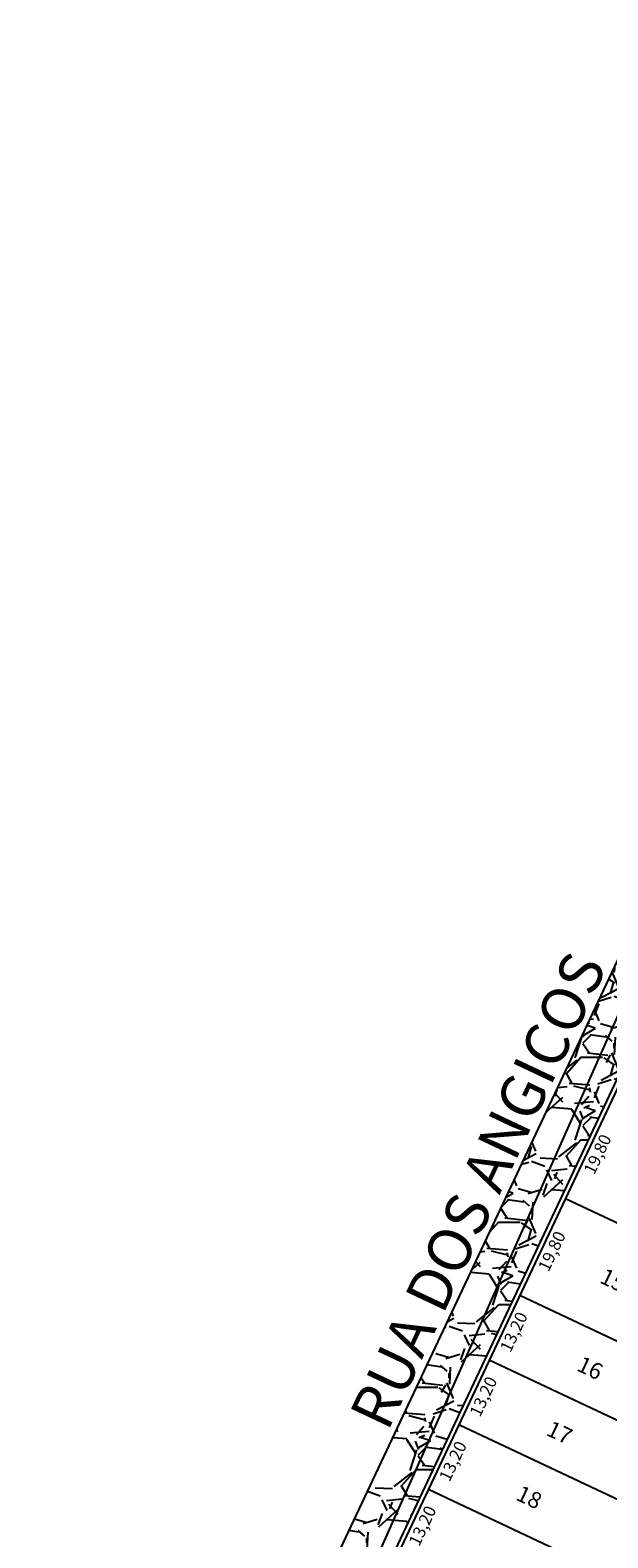
# Model space of a CAD drawing. Units: millimetres. Extents: x 428 to 8395, y -4153 to 515.
# Drawn here: x 6064 to 6171, y -2337 to -2059 of the extents above; entities that cross this region are included whole.
import ezdxf
from ezdxf.enums import TextEntityAlignment as Align

# ---------------------------------------------------------------- set-up
doc = ezdxf.new("R2010")
doc.units = ezdxf.units.MM
doc.layers.get('Defpoints').update_dxf_attribs({"color": 4})
for name, color, linetype in [('BAIRROS', 1, 'Continuous'), ('COTAS', 6, 'Continuous'), ('lote', 5, 'Continuous'), ('MEIO FIO', 1, 'Continuous'), ('n-lote', 7, 'Continuous'), ('n-rua', 7, 'Continuous'), ('quadra', 7, 'Continuous')]:
    doc.layers.add(name, color=color, linetype=linetype)
doc.layers.add('HAC PEDRA IRREGULAR', color=7, linetype='Continuous', true_color=0x724b34)
doc.styles.add('arial', font='arial.ttf')
doc.dimstyles.new('cotas', dxfattribs={"dimtxt": 2.25, "dimasz": 2.5, "dimexe": 1.25, "dimexo": 0.625, "dimgap": 0.5, "dimtad": 2, "dimzin": 1, "dimtxsty": 'arial', "dimcen": 2.5, "dimse1": 1, "dimse2": 1, "dimsd1": 1, "dimsd2": 1, "dimclrt": 256, "dimaunit": 1, "dimazin": 0, "dimtfac": 1, "dimtix": 1, "dimtofl": 0, "dimtmove": 0, "dimatfit": 2, "dimfxl": 1, "dimarcsym": 0})

# ---------------------------------------------------------------- blocks, each defined once
blk = doc.blocks.new('*D5204')
at = {"layer": 'Defpoints', "color": 0, "transparency": 16777216}
for p in [(6171.74, -2256.73), (6163.29, -2274.64), (6163.59, -2274.78)]:
    blk.add_point(p, dxfattribs=at)
at = {"layer": 'COTAS', "transparency": 16777216, "insert": (6169.49, -2266.62), "char_height": 2.25, "attachment_point": 5, "rotation": 64.753, "style": 'arial'}
blk.add_mtext('19,80', dxfattribs=at)
blk = doc.blocks.new('*D5205')
at = {"layer": 'Defpoints', "color": 0, "transparency": 16777216}
for p in [(6163.29, -2274.64), (6154.85, -2292.55), (6155.15, -2292.69)]:
    blk.add_point(p, dxfattribs=at)
at = {"layer": 'COTAS', "transparency": 16777216, "insert": (6161.05, -2284.53), "char_height": 2.25, "attachment_point": 5, "rotation": 64.753, "style": 'arial'}
blk.add_mtext('19,80', dxfattribs=at)
blk = doc.blocks.new('*D5206')
at = {"layer": 'Defpoints', "color": 0, "transparency": 16777216}
for p in [(6154.85, -2292.55), (6149.22, -2304.49), (6149.52, -2304.63)]:
    blk.add_point(p, dxfattribs=at)
at = {"layer": 'COTAS', "transparency": 16777216, "insert": (6154.01, -2299.45), "char_height": 2.25, "attachment_point": 5, "rotation": 64.753, "style": 'arial'}
blk.add_mtext('13,20', dxfattribs=at)
blk = doc.blocks.new('*D5207')
at = {"layer": 'Defpoints', "color": 0, "transparency": 16777216}
for p in [(6149.22, -2304.49), (6143.59, -2316.43), (6143.89, -2316.57)]:
    blk.add_point(p, dxfattribs=at)
at = {"layer": 'COTAS', "transparency": 16777216, "insert": (6148.38, -2311.39), "char_height": 2.25, "attachment_point": 5, "rotation": 64.753, "style": 'arial'}
blk.add_mtext('13,20', dxfattribs=at)
blk = doc.blocks.new('*D5208')
at = {"layer": 'Defpoints', "color": 0, "transparency": 16777216}
for p in [(6143.59, -2316.43), (6137.96, -2328.37), (6138.26, -2328.51)]:
    blk.add_point(p, dxfattribs=at)
at = {"layer": 'COTAS', "transparency": 16777216, "insert": (6142.75, -2323.33), "char_height": 2.25, "attachment_point": 5, "rotation": 64.753, "style": 'arial'}
blk.add_mtext('13,20', dxfattribs=at)
blk = doc.blocks.new('*D5209')
at = {"layer": 'Defpoints', "color": 0, "transparency": 16777216}
for p in [(6137.96, -2328.37), (6132.33, -2340.31), (6132.63, -2340.45)]:
    blk.add_point(p, dxfattribs=at)
at = {"layer": 'COTAS', "transparency": 16777216, "insert": (6137.12, -2335.27), "char_height": 2.25, "attachment_point": 5, "rotation": 64.753, "style": 'arial'}
blk.add_mtext('13,20', dxfattribs=at)

msp = doc.modelspace()

# ---------------------------------------------------------------- hatches: boundary and pattern name
at = {"layer": 'HAC PEDRA IRREGULAR', "true_color": 0x724b34}
h = msp.add_hatch(dxfattribs=at)
h.set_pattern_fill('GRAVEL', color=27, scale=0.6, style=0)
h.set_pattern_definition([(228.0128, (10.9728, 15.24), (-121.9201036, -137.16016854), [2.050326, -202.983]), (184.9697, (9.6012, 13.716), (182.88029584, 15.23989245), [3.51843, -348.324]), (132.5104, (6.096, 13.4112), (152.39988911, -167.64016375), [2.480892, -245.6082]), (267.2737, (0.1524, 9.6012), (15.239933825, 304.79990192), [3.20403, -317.1984]), (292.8337, (0, 6.4008), (-76.20021633, 182.88010398), [3.141804, -311.0388]), (357.2737, (1.2192, 3.5052), (-304.79990192, 15.239933825), [3.20403, -317.1984]), (37.6942, (4.4196, 3.3528), (-198.120125167, -152.39986414), [4.237164, -419.4786]), (72.2553, (7.7724, 5.9436), (106.680213393, 335.280097236), [4.00032, -396.0318]), (121.4296, (8.9916, 9.7536), (-121.92003141, 198.11976696), [3.214878, -318.273]), (175.2364, (7.3152, 12.4968), (167.63986832, -15.23985698), [3.670278, -179.8434]), (222.3974, (3.6576, 12.8016), (-182.880005503, -167.639781904), [4.746468, -469.9008]), (138.8141, (15.24, 9.4488), (-106.67993205, 91.43985934), [1.62003, -160.3836]), (171.4692, (14.0208, 10.5156), (198.11969757, -30.4800768), [3.082092, -305.1276]), (225, (10.973, 10.973), (-3e-15, -15.23999), [2.155254, -19.39734]), (203.1986, (9.906, 12.8016), (76.20025695, 30.48013365), [1.160646, -114.9036]), (291.8014, (8.8392, 12.3444), (-15.2400107, 45.7200295), [1.641396, -80.4288]), (30.9638, (9.4488, 10.8204), (45.7199517, 30.4800238), [2.66592, -86.1978]), (161.5651, (11.735, 12.192), (30.480014, -15.2399773), [1.927722, -46.2654]), (16.3895, (0, 12.3444), (152.40008408, 45.7199049), [2.700528, -267.3528]), (70.3462, (2.5908, 13.1064), (-60.95983013, -167.63976293), [2.265594, -224.2932]), (293.1986, (11.7348, 15.24), (-30.48013365, 76.20025695), [2.32128, -113.7432]), (343.6105, (12.6492, 13.1064), (-152.40008408, 45.7199049), [2.700528, -267.3528]), (339.444, (0, 2.8956), (-76.2000946, 30.479963), [2.60421, -127.6062]), (294.7751, (2.4384, 1.9812), (-76.19982242, 167.63992216), [2.182032, -216.0216]), (66.8014, (11.8872, 5e-13), (30.48013365, 76.20025695), [2.32128, -113.7432]), (17.354, (12.8016, 2.1336), (-198.12001069, -60.95990805), [2.554698, -252.9144]), (69.444, (4.4196, 5e-13), (-30.479963, -76.2000946), [1.302108, -128.9088]), (101.3099, (10.9728, 5e-13), (-15.2399248, 60.9598048), [0.77709, -76.932]), (165.9638, (10.8204, 0.762), (45.7200321, -15.2399736), [3.141804, -59.6943]), (186.009, (7.7724, 1.524), (152.39977527, 15.23996441), [2.911602, -288.2484]), (303.6901, (9.449, 9.449), (-15.2400052, 30.4799706), [2.197944, -52.75068]), (353.1572, (10.668, 7.62), (259.08010714, -30.48013651), [3.837342, -379.896]), (60.9454, (14.478, 7.1628), (-60.9598582, -106.67974567), [1.569048, -155.3364]), (90, (15.24, 8.534), (-15.24, 15.24), [0.9144, -14.3256]), (120.2564, (7.4676, 1.9812), (60.9598708, -106.6799462), [2.117202, -209.6034]), (48.0128, (6.4008, 3.81), (121.9201036, 137.16016854), [4.100658, -200.9328]), (0, (9.144, 6.858), (15.24, 15.24), [3.9624, -11.2776]), (325.3048, (13.1064, 6.858), (-152.39973595, 106.68001014), [2.40966, -238.5558]), (254.0546, (15.0876, 5.4864), (-15.2400389, -60.9601452), [2.218974, -108.7302]), (207.646, (14.478, 3.3528), (-289.559898294, -152.40009585), [3.61287, -357.675]), (175.4261, (11.2776, 1.6764), (-198.12004563, 15.23992627), [3.822174, -378.3948]), (175.4261, (11.2776, 1.6764), (-198.12004563, 15.23992627), [3.822174, -378.3948])])
edge = h.paths.add_edge_path()
edge.add_spline(control_points=[(6118.078, -2347.075), (6118.313, -2347.081), (6121.716, -2347.183), (6124.961, -2347.427), (6127.971, -2347.665)], knot_values=[23.9506061, 23.9506061, 23.9506061, 23.9506061, 24.6324637, 33.8258994, 33.8258994, 33.8258994, 33.8258994], degree=3, periodic=0)
edge.add_line((6127.971, -2347.665), (6186.538, -2223.468))
edge.add_line((6186.538, -2223.468), (6178.211, -2219.558))
edge.add_line((6178.211, -2219.558), (6118.078, -2347.075))

# ---------------------------------------------------------------- linework, layer by layer
at = {"layer": 'BAIRROS'}
msp.add_lwpolyline([(6254.031, -2058.773), (6538.037, -2192.701), (6341.375, -2609.741), (6177.079, -2649.018), (6070.518, -2471.375), (6254.031, -2058.773)], dxfattribs=at)
msp.add_lwpolyline([(6254.031, -2058.773), (6538.037, -2192.701), (6341.375, -2609.741), (6177.079, -2649.018), (6070.518, -2471.375), (6254.031, -2058.773)], dxfattribs=at)
at = {"layer": 'lote'}
for p, q in [((6163.291, -2274.641), (6194.948, -2289.569)), ((6154.846, -2292.55), (6218.16, -2322.406)), ((6149.216, -2304.489), (6212.53, -2334.345)), ((6143.586, -2316.428), (6206.899, -2346.284)), ((6137.956, -2328.367), (6201.269, -2358.223))]:
    msp.add_line(p, q, dxfattribs=at)
at = {"layer": 'MEIO FIO'}
msp.add_lwpolyline([(6187.396, -2228.682, 0.4142136), (6183.403, -2230.116), (6125.745, -2352.385, 0.2502778), (6125.886, -2355.208), (6131.874, -2365.19), (6188.148, -2391.727, 0.4138367), (6192.139, -2390.297), (6252.507, -2262.707, 0.4145905), (6251.075, -2258.711), (6187.396, -2228.682)], format="xyb", dxfattribs=at)
at = {"layer": 'quadra'}
msp.add_line((6064.328, -2461.056), (6254.031, -2058.773), dxfattribs=at)
msp.add_lwpolyline([(6128.824, -2347.733), (6137.136, -2361.591), (6188.303, -2385.72), (6246.31, -2262.711), (6182.997, -2232.854)], close=True, dxfattribs=at)

# ---------------------------------------------------------------- texts
at = {"layer": 'n-lote', "style": 'arial'}
for s, p in [('15-A2', (6174.897, -2291.059)), ('16', (6167.86, -2305.983)), ('17', (6162.229, -2317.922)), ('18', (6156.599, -2329.862))]:
    msp.add_text(s, height=3, rotation=334.75298, dxfattribs=at).set_placement(p, align=Align.MIDDLE_CENTER)
at = {"layer": 'n-rua', "style": 'arial'}
msp.add_text('RUA DOS ANGICOS', height=8, rotation=64.75298, dxfattribs=at).set_placement((6147.119, -2273.15), align=Align.MIDDLE_CENTER)

# ---------------------------------------------------------------- dimensions: what is measured, and where the dimension line sits
at = {"layer": 'COTAS'}
for base, p1, p2, picture, middle in [((6163.593, -2274.783), (6171.736, -2256.732), (6163.291, -2274.641), '*D5204', (6169.49, -2266.619)), ((6155.147, -2292.692), (6163.291, -2274.641), (6154.846, -2292.55), '*D5205', (6161.045, -2284.527)), ((6149.517, -2304.631), (6154.846, -2292.55), (6149.216, -2304.489), '*D5206', (6154.008, -2299.451)), ((6143.887, -2316.57), (6149.216, -2304.489), (6143.586, -2316.428), '*D5207', (6148.378, -2311.39)), ((6138.257, -2328.509), (6143.586, -2316.428), (6137.956, -2328.367), '*D5208', (6142.747, -2323.329)), ((6132.627, -2340.448), (6137.956, -2328.367), (6132.326, -2340.306), '*D5209', (6137.117, -2335.268))]:
    dim = msp.add_linear_dim(base=base, p1=p1, p2=p2, angle=64.75298, dimstyle='cotas', override={"dimtmove": 1}, dxfattribs=at)
    dim.commit()
    dim.dimension.update_dxf_attribs({"geometry": picture, "text_midpoint": middle})

doc.saveas('drawing.dxf')
